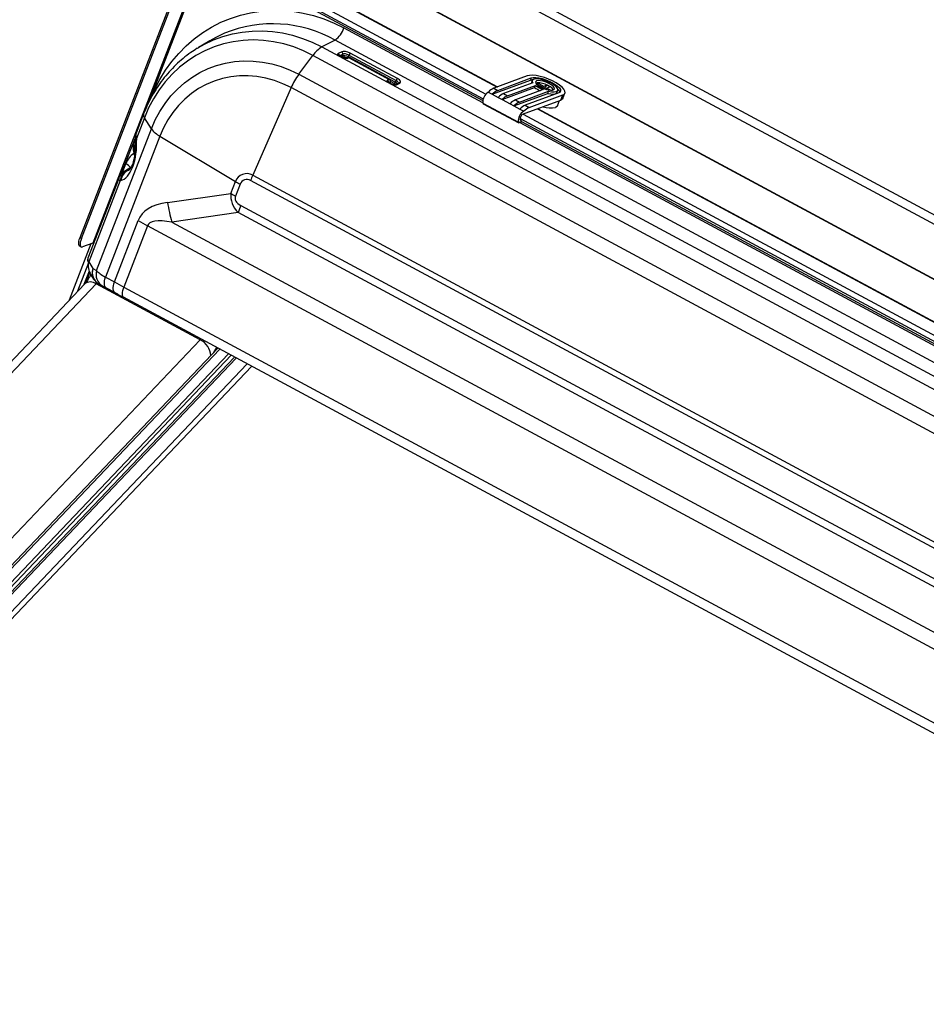
# Model space of a CAD drawing. Units: millimetres. Extents: x -23272466 to 44913, y -22484634 to 188.
# Drawn here: x -23270053 to -23270029, y -22483333 to -22483306 of the extents above; entities that cross this region are included whole.
import ezdxf

# ---------------------------------------------------------------- set-up
doc = ezdxf.new("R2010")
doc.units = ezdxf.units.MM
doc.linetypes.add('DASHED', pattern=[19.05, 12.7, -6.35])
doc.layers.get('0').update_dxf_attribs({"lineweight": 20})
doc.layers.add('KEYLITE FELT-BREATHER MEMBRANE', color=151, linetype='DASHED', lineweight=35)

# ---------------------------------------------------------------- blocks, each defined once
blk = doc.blocks.new('ikona TH FE')
at = {"color": 152, "linetype": 'Continuous', "lineweight": 25, "true_color": 0x2776bb}
for p, q in [((5318.613, -2581.075), (5256.959, -2547.887)), ((5318.812, -2580.779), (5259.322, -2548.756)), ((5263.485, -2555.51), (5251.567, -2549.094)), ((5251.671, -2549.159), (5263.475, -2555.514)), ((5245.927, -2561.853), (5250.736, -2549.4)), ((5245.985, -2561.884), (5250.794, -2549.431)), ((5250.967, -2549.588), (5262.897, -2556.011)), ((5251.069, -2549.382), (5263.011, -2555.81)), ((5251.069, -2549.732), (5262.875, -2556.086)), ((5251.209, -2549.807), (5246.47, -2562.082)), ((5248.853, -2556.089), (5251.267, -2549.838)), ((5311.937, -2579.809), (5260.716, -2552.237)), ((5311.962, -2579.8), (5260.74, -2552.228)), ((5257.034, -2553.027), (5262.871, -2556.169)), ((5250.864, -2553.88), (5250.909, -2553.852)), ((5251.384, -2553.568), (5250.909, -2553.852)), ((5256.663, -2553.54), (5256.103, -2553.825)), ((5256.103, -2553.825), (5309.65, -2582.648)), ((5282.456, -2567.424), (5256.663, -2553.54)), ((5255.134, -2554.977), (5255.731, -2554.181)), ((5309.277, -2583.004), (5255.731, -2554.181)), ((5256.939, -2554.031), (5256.794, -2554.105)), ((5256.838, -2554.204), (5256.983, -2554.13)), ((5256.852, -2554.214), (5256.958, -2554.272)), ((5256.972, -2554.27), (5256.865, -2554.213)), ((5256.962, -2554.205), (5256.904, -2554.234)), ((5256.983, -2554.13), (5256.962, -2554.205)), ((5256.977, -2554.273), (5256.989, -2554.266)), ((5257.182, -2554.263), (5257.105, -2554.302)), ((5257.165, -2554.305), (5257.231, -2554.271)), ((5257.221, -2554.246), (5257.242, -2554.171)), ((5259.192, -2555.307), (5257.221, -2554.246)), ((5257.231, -2554.271), (5258.936, -2555.189)), ((5258.96, -2555.193), (5257.234, -2554.264)), ((5257.242, -2554.171), (5259.225, -2555.239)), ((5259.285, -2555.157), (5257.302, -2554.089)), ((5255.134, -2554.977), (5308.68, -2583.801)), ((5264.749, -2555.042), (5263.337, -2555.565)), ((5263.503, -2555.654), (5264.915, -2555.132)), ((5264.915, -2555.132), (5264.881, -2555.22)), ((5254.809, -2555.539), (5253.195, -2559.224)), ((5308.355, -2584.362), (5254.809, -2555.539)), ((5258.936, -2555.189), (5258.87, -2555.222)), ((5258.914, -2555.321), (5258.994, -2555.28)), ((5258.927, -2555.332), (5259.033, -2555.389)), ((5259.047, -2555.387), (5258.941, -2555.33)), ((5258.994, -2555.28), (5258.979, -2555.351)), ((5258.984, -2555.354), (5258.985, -2555.346)), ((5258.985, -2555.346), (5259, -2555.272)), ((5258.995, -2555.273), (5258.999, -2555.275)), ((5259, -2555.275), (5259.155, -2555.358)), ((5259.325, -2555.346), (5259.18, -2555.42)), ((5259.225, -2555.239), (5259.192, -2555.307)), ((5259.24, -2555.422), (5259.385, -2555.348)), ((5259.326, -2555.345), (5259.325, -2555.346)), ((5263.276, -2555.813), (5264.881, -2555.22)), ((5263.337, -2555.565), (5263.503, -2555.654)), ((5263.691, -2556.037), (5265.058, -2555.531)), ((5264.982, -2555.333), (5263.752, -2555.788)), ((5263.918, -2555.878), (5265.092, -2555.443)), ((5264.926, -2555.325), (5264.922, -2555.356)), ((5264.96, -2555.237), (5264.926, -2555.325)), ((5265.058, -2555.531), (5265.092, -2555.443)), ((5265.11, -2555.343), (5265.105, -2555.344)), ((5265.163, -2555.341), (5265.114, -2555.36)), ((5265.134, -2555.386), (5265.367, -2555.511)), ((5265.433, -2555.487), (5265.163, -2555.341)), ((5265.163, -2555.341), (5265.191, -2555.417)), ((5265.367, -2555.511), (5265.33, -2555.525)), ((5265.356, -2555.538), (5265.367, -2555.511)), ((5265.405, -2555.56), (5265.433, -2555.487)), ((5265.577, -2555.434), (5265.433, -2555.487)), ((5265.464, -2555.584), (5265.577, -2555.434)), ((5265.47, -2555.586), (5265.491, -2555.578)), ((5265.491, -2555.578), (5265.558, -2555.614)), ((5265.539, -2555.604), (5265.558, -2555.554)), ((5265.558, -2555.554), (5265.701, -2555.501)), ((5265.728, -2555.646), (5265.558, -2555.554)), ((5265.701, -2555.501), (5265.577, -2555.434)), ((5263.11, -2555.724), (5263.276, -2555.813)), ((5263.276, -2555.813), (5263.525, -2555.947)), ((5263.525, -2555.947), (5263.691, -2556.037)), ((5263.752, -2555.788), (5263.918, -2555.878)), ((5264.189, -2556.305), (5265.612, -2555.779)), ((5265.424, -2555.622), (5264.25, -2556.056)), ((5264.416, -2556.146), (5265.646, -2555.691)), ((5266.077, -2555.757), (5264.665, -2556.28)), ((5264.831, -2556.369), (5266.243, -2555.847)), ((5265.612, -2555.779), (5265.646, -2555.691)), ((5265.999, -2555.74), (5266.033, -2555.652)), ((5266.159, -2556.067), (5266.243, -2555.847)), ((5266.251, -2555.989), (5266.336, -2555.769)), ((5262.879, -2556.189), (5264.374, -2556.993)), ((5262.879, -2556.189), (5262.899, -2556.217)), ((5262.899, -2556.217), (5264.393, -2557.021)), ((5263.691, -2556.037), (5264.023, -2556.215)), ((5264.023, -2556.215), (5264.189, -2556.305)), ((5264.189, -2556.305), (5264.439, -2556.439)), ((5264.25, -2556.056), (5264.416, -2556.146)), ((5264.554, -2556.66), (5266.159, -2556.067)), ((5264.665, -2556.28), (5264.831, -2556.369)), ((5266.022, -2556.304), (5266.106, -2556.086)), ((5248.601, -2556.646), (5248.289, -2557.452)), ((5248.634, -2556.805), (5248.298, -2557.676)), ((5248.93, -2557.272), (5248.634, -2556.805)), ((5264.439, -2556.439), (5264.605, -2556.528)), ((5264.576, -2556.652), (5302.361, -2576.992)), ((5265.177, -2556.43), (5302.825, -2576.696)), ((5302.835, -2576.692), (5265.187, -2556.426)), ((5264.374, -2556.993), (5264.393, -2557.021)), ((5264.493, -2556.984), (5264.393, -2557.021)), ((5264.429, -2557.008), (5302.221, -2577.351)), ((5264.446, -2556.844), (5302.248, -2577.192)), ((5264.51, -2556.95), (5264.451, -2556.867)), ((5264.508, -2556.966), (5302.225, -2577.268)), ((5246.625, -2563.242), (5248.93, -2557.272)), ((5249.29, -2557.58), (5246.999, -2563.513)), ((5249.29, -2557.58), (5252.469, -2559.493)), ((5247.657, -2559.186), (5248.242, -2557.672)), ((5248.239, -2557.84), (5248.244, -2557.908)), ((5248.298, -2557.676), (5248.303, -2557.744)), ((5248.224, -2558.383), (5248.192, -2558.304)), ((5247.696, -2559.142), (5247.849, -2558.746)), ((5248.066, -2558.905), (5247.838, -2559.036)), ((5248.056, -2558.921), (5247.923, -2558.997)), ((5247.938, -2559.014), (5247.972, -2559.007)), ((5247.972, -2559.007), (5248.013, -2558.984)), ((5253.195, -2559.224), (5306.742, -2588.048)), ((5247.554, -2559.357), (5246.257, -2562.714)), ((5247.612, -2559.453), (5246.291, -2562.874)), ((5247.646, -2559.446), (5247.612, -2559.453)), ((5252.276, -2559.99), (5252.469, -2559.493)), ((5252.664, -2559.604), (5252.472, -2560.102)), ((5306.652, -2588.264), (5253.106, -2559.441)), ((5249.61, -2560.373), (5252.276, -2559.99)), ((5252.691, -2560.495), (5306.25, -2589.326)), ((5252.587, -2560.796), (5249.793, -2561.197)), ((5306.146, -2589.626), (5252.587, -2560.796)), ((5247.373, -2563.716), (5248.37, -2561.133)), ((5248.762, -2561.356), (5247.768, -2563.93)), ((5308.547, -2593.538), (5248.762, -2561.356)), ((5249.793, -2561.197), (5307.934, -2592.494)), ((5246.387, -2562.113), (5245.473, -2564.48)), ((5245.911, -2562.212), (5245.969, -2562.243)), ((5245.927, -2561.853), (5245.985, -2561.884)), ((5246.47, -2562.082), (5246.036, -2562.242)), ((5246.286, -2562.913), (5245.823, -2564.112)), ((5246.257, -2562.714), (5246.255, -2562.721)), ((5246.291, -2562.874), (5246.467, -2563.152)), ((5246.31, -2563.262), (5246.091, -2563.83)), ((5246.185, -2563.724), (5246.338, -2563.327)), ((5246.388, -2563.417), (5246.501, -2563.594)), ((5246.467, -2563.152), (5246.625, -2563.242)), ((5246.126, -2563.793), (5228.748, -2582.073)), ((5246.605, -2563.799), (5229.227, -2582.078)), ((5250.981, -2566.155), (5246.605, -2563.799)), ((5246.711, -2563.794), (5246.869, -2563.884)), ((5246.999, -2563.513), (5247.373, -2563.716)), ((5246.883, -2563.891), (5246.869, -2563.884)), ((5247.415, -2564.181), (5247.041, -2563.978)), ((5247.768, -2563.93), (5307.553, -2596.112)), ((5307.536, -2596.544), (5247.751, -2564.362)), ((5233.604, -2584.434), (5250.981, -2566.155)), ((5251.733, -2566.505), (5209.579, -2610.846)), ((5251.813, -2566.548), (5209.696, -2610.851)), ((5252.17, -2566.74), (5210.053, -2611.043)), ((5252.292, -2566.806), (5210.148, -2611.137)), ((5252.425, -2566.878), (5210.281, -2611.209)), ((5252.502, -2566.919), (5210.385, -2611.222)), ((5252.958, -2567.165), (5210.841, -2611.467)), ((5210.939, -2611.673), (5253.152, -2567.269))]:
    blk.add_line(p, q, dxfattribs=at)
at = {"color": 152, "linetype": 'Continuous', "lineweight": 25, "true_color": 0x2776bb, "flags": 128}
for points in [[(5248.985, -2555.816), (5249.078, -2555.609), (5249.29, -2555.198), (5249.529, -2554.807), (5249.794, -2554.439), (5250.085, -2554.095), (5250.398, -2553.776), (5250.734, -2553.485), (5251.089, -2553.222), (5251.463, -2552.99), (5251.853, -2552.789), (5252.257, -2552.621), (5252.674, -2552.485), (5253.101, -2552.384), (5253.536, -2552.317), (5253.977, -2552.285), (5254.421, -2552.288), (5254.866, -2552.326), (5255.311, -2552.399), (5255.752, -2552.506), (5256.188, -2552.647), (5256.616, -2552.821), (5257.034, -2553.027)], [(5250.909, -2553.852), (5251.165, -2553.709), (5251.545, -2553.531), (5251.938, -2553.385), (5252.342, -2553.274), (5252.756, -2553.196), (5253.176, -2553.154), (5253.6, -2553.146), (5254.026, -2553.174), (5254.452, -2553.236), (5254.875, -2553.333), (5255.293, -2553.464), (5255.703, -2553.628), (5256.103, -2553.825)], [(5252.005, -2553.251), (5251.644, -2553.422), (5251.384, -2553.568)], [(5255.731, -2554.181), (5255.33, -2553.984), (5254.918, -2553.822), (5254.498, -2553.695), (5254.074, -2553.604), (5253.647, -2553.549), (5253.22, -2553.531), (5252.796, -2553.55), (5252.377, -2553.606), (5251.966, -2553.698), (5251.566, -2553.826), (5251.179, -2553.989), (5250.807, -2554.187), (5250.453, -2554.417), (5250.118, -2554.678), (5249.806, -2554.97), (5249.517, -2555.289), (5249.254, -2555.635), (5249.018, -2556.004), (5248.811, -2556.395), (5248.634, -2556.805)], [(5257.221, -2554.246), (5257.217, -2554.254), (5257.215, -2554.258)], [(5248.93, -2557.272), (5249.094, -2556.895), (5249.287, -2556.536), (5249.507, -2556.199), (5249.754, -2555.886), (5250.025, -2555.598), (5250.318, -2555.337), (5250.632, -2555.106), (5250.965, -2554.906), (5251.314, -2554.739), (5251.676, -2554.605), (5252.05, -2554.505), (5252.433, -2554.441), (5252.821, -2554.411), (5253.214, -2554.418), (5253.607, -2554.46), (5253.998, -2554.538), (5254.385, -2554.651), (5254.764, -2554.797), (5255.134, -2554.977)], [(5254.809, -2555.539), (5254.462, -2555.371), (5254.105, -2555.236), (5253.741, -2555.134), (5253.373, -2555.068), (5253.004, -2555.036), (5252.636, -2555.04), (5252.273, -2555.08), (5251.916, -2555.154), (5251.57, -2555.263), (5251.236, -2555.406), (5250.917, -2555.581), (5250.616, -2555.788), (5250.334, -2556.024), (5250.074, -2556.288), (5249.838, -2556.578), (5249.628, -2556.891), (5249.444, -2557.226), (5249.29, -2557.58)], [(5266.243, -2555.847), (5266.31, -2555.807), (5266.341, -2555.752), (5266.335, -2555.683), (5266.292, -2555.604), (5266.215, -2555.518), (5266.106, -2555.429), (5265.97, -2555.34), (5265.814, -2555.256), (5265.644, -2555.18), (5265.467, -2555.116), (5265.292, -2555.066), (5265.126, -2555.033), (5264.976, -2555.017), (5264.848, -2555.021), (5264.749, -2555.042)], [(5264.915, -2555.132), (5264.999, -2555.114), (5265.107, -2555.113), (5265.235, -2555.129), (5265.376, -2555.16), (5265.523, -2555.206), (5265.669, -2555.263), (5265.806, -2555.33), (5265.927, -2555.403), (5266.027, -2555.477), (5266.101, -2555.55), (5266.144, -2555.618), (5266.154, -2555.677), (5266.132, -2555.724), (5266.077, -2555.757)], [(5265.646, -2555.691), (5265.77, -2555.713), (5265.876, -2555.718), (5265.96, -2555.706), (5266.014, -2555.678), (5266.037, -2555.636), (5266.026, -2555.581), (5265.982, -2555.518), (5265.908, -2555.451), (5265.808, -2555.383), (5265.689, -2555.319), (5265.558, -2555.263), (5265.424, -2555.218), (5265.293, -2555.187), (5265.176, -2555.172), (5265.078, -2555.174), (5265.006, -2555.193), (5264.965, -2555.227), (5264.957, -2555.275), (5264.982, -2555.333)], [(5264.881, -2555.22), (5264.965, -2555.202), (5264.993, -2555.2)], [(5265.144, -2555.255), (5265.104, -2555.284), (5265.099, -2555.327), (5265.129, -2555.38), (5265.193, -2555.44), (5265.283, -2555.5), (5265.392, -2555.555), (5265.51, -2555.6), (5265.627, -2555.631), (5265.733, -2555.646), (5265.817, -2555.643), (5265.873, -2555.622), (5265.896, -2555.586), (5265.883, -2555.537), (5265.835, -2555.479), (5265.758, -2555.419), (5265.657, -2555.361), (5265.542, -2555.31), (5265.423, -2555.272), (5265.311, -2555.248), (5265.215, -2555.243), (5265.144, -2555.255)], [(5265.853, -2555.633), (5265.849, -2555.624), (5265.802, -2555.567), (5265.724, -2555.507), (5265.623, -2555.449), (5265.508, -2555.398), (5265.389, -2555.36), (5265.277, -2555.336), (5265.181, -2555.331), (5265.11, -2555.343)], [(5265.612, -2555.779), (5265.736, -2555.801), (5265.842, -2555.806), (5265.926, -2555.794), (5265.98, -2555.766), (5265.999, -2555.74)], [(5266.251, -2555.989), (5266.225, -2556.027), (5266.159, -2556.067)], [(5266.022, -2556.304), (5266, -2556.337), (5265.94, -2556.374)], [(5247.923, -2558.997), (5247.872, -2559.018), (5247.838, -2559.036)], [(5245.911, -2562.212), (5245.907, -2562.209), (5245.884, -2562.182), (5245.872, -2562.14), (5245.87, -2562.084), (5245.879, -2562.015), (5245.898, -2561.937), (5245.927, -2561.853)], [(5245.985, -2561.884), (5245.956, -2561.969), (5245.937, -2562.046), (5245.928, -2562.115), (5245.93, -2562.171), (5245.942, -2562.214), (5245.965, -2562.24), (5245.997, -2562.25), (5246.036, -2562.242)], [(5246.291, -2562.874), (5246.286, -2562.902), (5246.287, -2562.914)], [(5247.041, -2563.978), (5247.007, -2563.953), (5246.981, -2563.917), (5246.962, -2563.869), (5246.953, -2563.812), (5246.951, -2563.746), (5246.959, -2563.673), (5246.975, -2563.595), (5246.999, -2563.513)], [(5247.415, -2564.181), (5247.381, -2564.156), (5247.355, -2564.119), (5247.337, -2564.071), (5247.327, -2564.014), (5247.326, -2563.948), (5247.333, -2563.875), (5247.349, -2563.797), (5247.373, -2563.716)], [(5247.768, -2563.93), (5247.74, -2564.01), (5247.719, -2564.085), (5247.705, -2564.154), (5247.699, -2564.215), (5247.701, -2564.268), (5247.71, -2564.311), (5247.727, -2564.342), (5247.751, -2564.362)]]:
    blk.add_lwpolyline(points, dxfattribs=at)
at = {"color": 152, "linetype": 'Continuous', "lineweight": 25, "true_color": 0x2776bb}
for centre, radius, start, end in [((5254.037, -2558.196), 5.346, 60.5755, 112.3382), ((5256.033, -2552.693), 1.056, 306.6761, 341.5528), ((5256.748, -2554.873), 1.23, 121.6148, 145.7664), ((5256.75, -2554.184), 0.0902, 347.3739, 61.0028), ((5256.86, -2554.226), 0.0144, 67.0023, 125.2037), ((5256.895, -2554.11), 0.0901, 347.3729, 61.0063), ((5256.966, -2554.283), 0.0144, 66.8752, 125.2357), ((5257.016, -2554.217), 0.0563, 167.3694, 241.0083), ((5257.133, -2554.36), 0.0644, 59.8377, 115.6723), ((5257.403, -2554.225), 0.169, 126.6779, 161.5514), ((5257.45, -2556.692), 2.882, 143.4754, 156.399), ((5259.386, -2555.292), 0.169, 126.6779, 161.5514), ((5258.826, -2555.301), 0.0901, 347.37, 61.0049), ((5258.935, -2555.343), 0.0144, 67.0023, 125.2037), ((5258.988, -2555.269), 0.0127, 298.5842, 346.4276), ((5259.041, -2555.401), 0.0144, 66.8409, 125.223), ((5259.092, -2555.274), 0.106, 306.6748, 341.5535), ((5259.208, -2555.478), 0.0651, 60.1171, 113.1978), ((5259.353, -2555.404), 0.0648, 60.0524, 115.5343), ((5263.619, -2556.207), 0.702, 113.7069, 136.4645), ((5265.818, -2554.502), 1.279, 233.5438, 245.8637), ((5265.914, -2554.314), 1.396, 233.9458, 249.4677), ((5263.37, -2556.143), 0.493, 121.8209, 185.407), ((5263.785, -2556.297), 0.702, 113.7069, 136.4645), ((5264.034, -2556.431), 0.702, 113.7069, 136.4645), ((5264.2, -2556.52), 0.702, 113.7069, 136.4645), ((5265.849, -2555.814), 0.281, 16.215, 49.0036), ((5264.532, -2556.699), 0.702, 113.7069, 136.4645), ((5264.698, -2556.788), 0.702, 113.7069, 136.4645), ((5264.947, -2556.922), 0.702, 113.7069, 136.4645), ((5265.114, -2557.012), 0.702, 113.7069, 136.4645), ((5265.741, -2555.308), 1.084, 252.4735, 280.5652), ((5248.779, -2556.692), 0.184, 165.5013, 218.0272), ((5264.864, -2556.947), 0.493, 121.8209, 185.407), ((5264.669, -2556.846), 0.219, 121.821, 185.407), ((5264.474, -2556.953), 0.0365, 301.8231, 5.4049), ((5249.819, -2556.599), 1.115, 217.1373, 241.6718), ((5248.939, -2558.072), 0.782, 154.0142, 197.2737), ((5248.928, -2558.084), 0.715, 163.4854, 194.966), ((5248.471, -2557.831), 0.232, 138.332, 182.2196), ((5248.476, -2557.899), 0.233, 138.3387, 182.0714), ((5248.316, -2558.709), 0.423, 99.8957, 106.9863), ((5247.541, -2559.377), 0.702, 42.0444, 63.9937), ((5248.167, -2559.525), 0.56, 114.0683, 172.6093), ((5248.2, -2559.518), 0.56, 114.0687, 172.6089), ((5252.945, -2559.663), 0.506, 60.2862, 160.3083), ((5258.057, -2561.355), 5.308, 156.334, 158.8653), ((5254.891, -2555.463), 4.702, 238.9933, 241.7381), ((5252.954, -2559.708), 0.307, 60.2865, 160.3082), ((5254.698, -2555.96), 4.702, 238.9933, 241.7381), ((5256.636, -2559.249), 7.115, 189.0936, 195.8915), ((5256.934, -2562.139), 4.55, 158.819, 162.8261), ((5253.215, -2553.073), 9.404, 238.9934, 241.7381), ((5246.482, -2562.145), 0.0639, 72.9172, 101.2693), ((5246.44, -2562.759), 0.188, 168.4722, 217.7332), ((5246.915, -2563.341), 0.485, 157.1533, 211.4999), ((5247.001, -2563.317), 0.559, 162.8655, 238.7057), ((5247.159, -2563.406), 0.559, 162.8652, 238.7061), ((5246.362, -2564.123), 0.405, 53.1092, 125.5872), ((5247.007, -2563.273), 0.6, 212.4447, 240.4316), ((5250.635, -2566.88), 0.804, 3.9977, 64.446)]:
    blk.add_arc(centre, radius, start, end, dxfattribs=at)
for centre, major_axis, ratio, start_param, end_param in [((5257.171, -2554.157), (0.265, -0.093), 0.411038, 1.204595, 2.767795), ((5257.129, -2554.291), (0.19, -0.064), 0.384301, 1.197526, 2.760726), ((5257.147, -2554.226), (0.187, -0.071), 0.453329, 1.218358, 2.781558), ((5257.114, -2554.334), (0.142, -0.05), 0.411038, 1.476974, 2.767795), ((5257.207, -2554.34), (-0.0141, 0.0806), 0.691885, 5.60591, 6.492803), ((5257.207, -2554.34), (0.0271, 0.0763), 0.014428, 6.280972, 6.729606), ((5259.151, -2555.223), (0.266, -0.092), 0.406813, 5.909178, 7.472378), ((5258.912, -2555.258), (0.0555, 0.0598), 0.626964, 0.161192, 0.609825), ((5258.912, -2555.258), (0.08, -0.0299), 0.854439, 0.106886, 1.590416), ((5258.938, -2555.325), (0.0463, -0.0219), 0.355862, 5.943382, 6.367923), ((5259.083, -2555.394), (0.143, -0.049), 0.406813, 0.587534, 1.189193), ((5259.098, -2555.351), (0.188, -0.071), 0.396452, 0.554538, 1.203186), ((5259.127, -2555.292), (0.195, -0.056), 0.421636, 0.080125, 1.165157), ((5249.097, -2558.137), (0.775, -0.737), 0.372377, 3.294236, 3.718267), ((5247.652, -2558.089), (0.093, 1.363), 0.477313, 3.273624, 5.000835), ((5248.765, -2559.241), (-0.398, 1.029), 0.880841, 0.203731, 0.770065), ((5248.399, -2558.834), (0.498, 0.182), 0.05798, 2.816848, 3.51498), ((5248.612, -2559.393), (1.062, -0.018), 0.213601, 3.061887, 3.487505), ((5270.804, -2557.207), (18.523, 3.034), 0.212245, 3.079395, 3.292083), ((5269.919, -2557.534), (17.464, 2.701), 0.112675, 3.076882, 3.28957), ((5298.923, -2591.557), (50.479, -30.574), 0.125858, 2.989452, 3.163985), ((5301.083, -2591.126), (52.306, -29.802), 0.061949, 2.976384, 3.150917), ((5247.002, -2563.264), (0.66, -0.463), 0.69108, 3.343271, 4.172432), ((5247.49, -2563.533), (0.915, -0.407), 0.204434, 3.575978, 4.239203), ((5246.631, -2563.669), (0.103, 0.172), 0.281858, 4.039324, 4.392938), ((5249.116, -2564.365), (3.582, -1.827), 0.059852, 4.235043, 4.357216), ((5247.208, -2564.062), (0.356, -0.189), 0.012163, 3.5671, 4.230325), ((5248.834, -2564.894), (3.023, -1.61), 0.012163, 4.230325, 4.352498), ((5250.984, -2566.012), (0.086, 0.181), 0.383495, 4.00781, 4.287436), ((5251.483, -2566.273), (0.371, 0.709), 0.346026, 4.184573, 4.601015)]:
    blk.add_ellipse(centre, major_axis=major_axis, ratio=ratio, start_param=start_param, end_param=end_param, dxfattribs=at)
for points, knots in [([(5250.863, -2553.883), (5250.77, -2553.942), (5250.562, -2554.072), (5250.259, -2554.306), (5249.954, -2554.578), (5249.669, -2554.875), (5249.405, -2555.194), (5249.164, -2555.534), (5248.947, -2555.893), (5248.757, -2556.263), (5248.652, -2556.52), (5248.601, -2556.646)], [0, 0, 0, 0, 0.092456, 0.20597, 0.319606, 0.433401, 0.547386, 0.661579, 0.775993, 0.89063, 1, 1, 1, 1]), ([(5256.852, -2554.214), (5256.835, -2554.205), (5256.803, -2554.185), (5256.776, -2554.152), (5256.771, -2554.123), (5256.786, -2554.111), (5256.794, -2554.105)], [0, 0, 0, 0, 0.25026, 0.500001, 0.749744, 1, 1, 1, 1]), ([(5256.865, -2554.213), (5256.858, -2554.209), (5256.844, -2554.201), (5256.831, -2554.19), (5256.826, -2554.184), (5256.827, -2554.185), (5256.827, -2554.185)], [0, 0, 0, 0, 0.3227858, 0.6372334, 0.8984493, 1, 1, 1, 1]), ([(5257.165, -2554.305), (5257.153, -2554.309), (5257.129, -2554.316), (5257.074, -2554.313), (5257.013, -2554.298), (5256.976, -2554.28), (5256.958, -2554.272)], [0, 0, 0, 0, 0.250261, 0.500006, 0.74975, 1, 1, 1, 1]), ([(5257.105, -2554.302), (5257.106, -2554.302), (5257.106, -2554.301), (5257.1, -2554.303), (5257.085, -2554.303), (5257.061, -2554.301), (5257.029, -2554.294), (5256.997, -2554.283), (5256.979, -2554.274), (5256.972, -2554.27)], [0, 0, 0, 0, 0.0465185, 0.1663855, 0.299881, 0.4596067, 0.6467123, 0.8534274, 1, 1, 1, 1]), ([(5257.234, -2554.265), (5257.232, -2554.263), (5257.225, -2554.258), (5257.207, -2554.256), (5257.19, -2554.258), (5257.182, -2554.263), (5257.18, -2554.265)], [0, 0, 0, 0, 0.122172, 0.490008, 0.870911, 1, 1, 1, 1]), ([(5258.927, -2555.332), (5258.911, -2555.322), (5258.878, -2555.302), (5258.852, -2555.27), (5258.846, -2555.24), (5258.862, -2555.228), (5258.87, -2555.222)], [0, 0, 0, 0, 0.25026, 0.500001, 0.749744, 1, 1, 1, 1]), ([(5258.941, -2555.33), (5258.934, -2555.326), (5258.92, -2555.318), (5258.907, -2555.307), (5258.902, -2555.301), (5258.902, -2555.302), (5258.902, -2555.302)], [0, 0, 0, 0, 0.322783, 0.637257, 0.89845, 1, 1, 1, 1]), ([(5259.24, -2555.422), (5259.229, -2555.426), (5259.205, -2555.434), (5259.15, -2555.43), (5259.089, -2555.415), (5259.052, -2555.398), (5259.033, -2555.389)], [0, 0, 0, 0, 0.250259, 0.500005, 0.749749, 1, 1, 1, 1]), ([(5259.181, -2555.419), (5259.181, -2555.419), (5259.182, -2555.419), (5259.175, -2555.42), (5259.16, -2555.421), (5259.136, -2555.418), (5259.104, -2555.411), (5259.073, -2555.4), (5259.055, -2555.391), (5259.047, -2555.387)], [0, 0, 0, 0, 0.046519, 0.166385, 0.299878, 0.459604, 0.646711, 0.853427, 1, 1, 1, 1]), ([(5248.289, -2557.458), (5248.285, -2557.466), (5248.265, -2557.511), (5248.247, -2557.6), (5248.233, -2557.719), (5248.237, -2557.8), (5248.239, -2557.84)], [0, 0, 0, 0, 0.063885, 0.368865, 0.692353, 1, 1, 1, 1]), ([(5248.244, -2557.908), (5248.245, -2557.934), (5248.25, -2558.009), (5248.25, -2558.14), (5248.238, -2558.298), (5248.217, -2558.45), (5248.187, -2558.59), (5248.15, -2558.714), (5248.11, -2558.819), (5248.069, -2558.904), (5248.03, -2558.964), (5248.003, -2558.998), (5247.99, -2559.009), (5247.994, -2559.006), (5247.994, -2559.006)], [0, 0, 0, 0, 0.067386, 0.190106, 0.301522, 0.401972, 0.492839, 0.576515, 0.656023, 0.73462, 0.81527, 0.90008, 0.99179, 1, 1, 1, 1]), ([(5247.838, -2559.036), (5247.815, -2559.049), (5247.769, -2559.077), (5247.696, -2559.138), (5247.63, -2559.213), (5247.582, -2559.287), (5247.564, -2559.338), (5247.557, -2559.355)], [0, 0, 0, 0, 0.207346, 0.416734, 0.642816, 0.879466, 1, 1, 1, 1]), ([(5246.257, -2562.727), (5246.253, -2562.741), (5246.239, -2562.779), (5246.251, -2562.851), (5246.279, -2562.904), (5246.295, -2562.933)], [0, 0, 0, 0, 0.207377, 0.558704, 1, 1, 1, 1]), ([(5246.291, -2562.874), (5246.291, -2562.875), (5246.291, -2562.884), (5246.291, -2562.893), (5246.291, -2562.902)], [0, 0, 0, 0, 0.064221, 1, 1, 1, 1]), ([(5246.381, -2563.403), (5246.374, -2563.417), (5246.352, -2563.466), (5246.303, -2563.552), (5246.24, -2563.651), (5246.18, -2563.732), (5246.143, -2563.775), (5246.128, -2563.792), (5246.126, -2563.793)], [0, 0, 0, 0, 0.091462, 0.322211, 0.555338, 0.783096, 0.975611, 1, 1, 1, 1])]:
    blk.add_open_spline(points, degree=3, knots=knots, dxfattribs=at)
blk = doc.blocks.new('icone FE')
at = {"layer": 'KEYLITE FELT-BREATHER MEMBRANE', "xscale": 0.6388800000000001, "yscale": 0.6388800000000001, "zscale": 0.6388800000000001}
blk.add_blockref('ikona TH FE', (1521.111, 488.781), dxfattribs=at)

msp = doc.modelspace()

# ---------------------------------------------------------------- block references
at = {"layer": 'KEYLITE FELT-BREATHER MEMBRANE'}
msp.add_blockref('icone FE', (-23274923.993, -22482164.356), dxfattribs=at)

doc.saveas('drawing.dxf')
